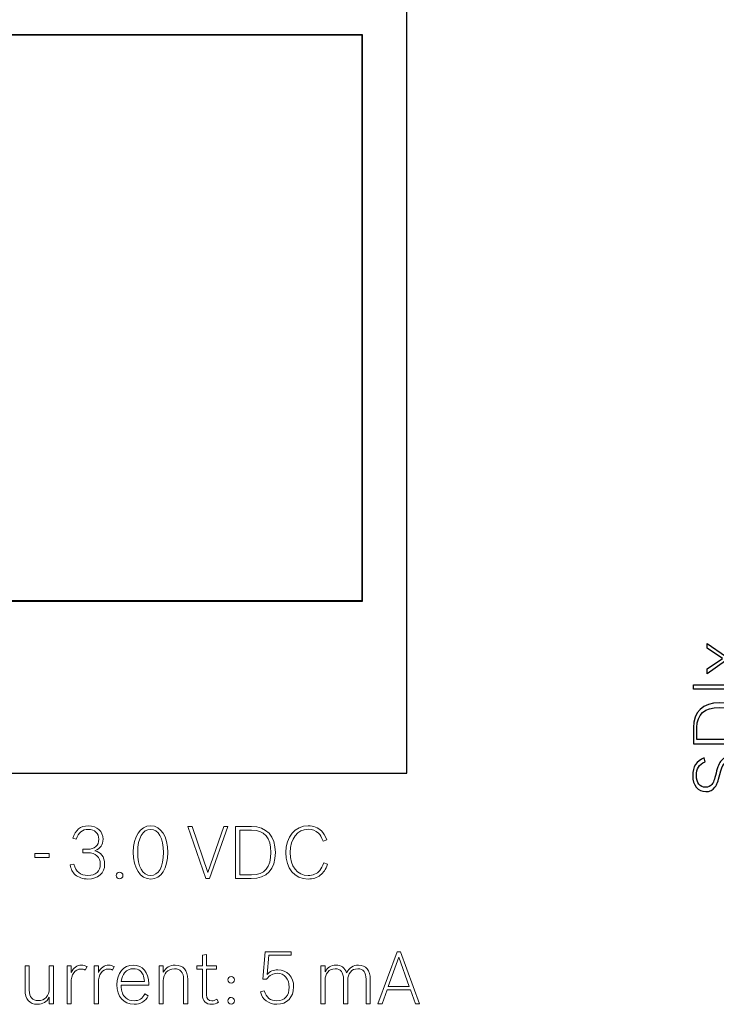
# Model space of a CAD drawing. Units: inches. Extents: x 37 to 313, y 30 to 238.
# Drawn here: x 230 to 255, y 96 to 132 of the extents above; entities that cross this region are included whole.
import ezdxf

# ---------------------------------------------------------------- set-up
doc = ezdxf.new("R2010")
doc.units = ezdxf.units.IN
doc.header["$MEASUREMENT"] = 0
doc.layers.add('Artworlk', color=7, linetype='Continuous')
doc.layers.add('Faceplate_Background', color=7, linetype='Continuous')

# ---------------------------------------------------------------- blocks, each defined once
blk = doc.blocks.new('block 88')
at = {"layer": 'Artworlk', "color": 7, "lineweight": 9}
for points in [[(243.079, 96.071), (242.925, 96.071), (243.622, 97.964), (243.749, 97.964), (244.437, 96.071), (244.289, 96.071), (244.109, 96.571), (243.256, 96.571), (243.079, 96.071)], [(244.061, 96.701), (243.68, 97.766), (243.301, 96.701), (244.061, 96.701)]]:
    blk.add_lwpolyline(points, dxfattribs=at)
for points, knots in [([(238.885, 97.135), (238.986, 97.249), (239.119, 97.307), (239.28, 97.307), (239.616, 97.307), (239.852, 97.048), (239.852, 96.682), (239.852, 96.304), (239.608, 96.049), (239.246, 96.049), (239.092, 96.049), (238.954, 96.094), (238.848, 96.176), (238.745, 96.256), (238.687, 96.348), (238.642, 96.5), (238.642, 96.5), (238.78, 96.536), (238.78, 96.536), (238.859, 96.293), (239.007, 96.179), (239.246, 96.179), (239.524, 96.179), (239.69, 96.364), (239.69, 96.674), (239.69, 96.979), (239.518, 97.178), (239.256, 97.178), (239.089, 97.178), (238.976, 97.114), (238.867, 96.963), (238.867, 96.963), (238.734, 96.963), (238.734, 96.963), (238.734, 96.963), (238.819, 97.964), (238.819, 97.964), (238.819, 97.964), (239.762, 97.964), (239.762, 97.964), (239.762, 97.964), (239.762, 97.835), (239.762, 97.835), (239.762, 97.835), (238.946, 97.835), (238.946, 97.835), (238.946, 97.835), (238.885, 97.135), (238.885, 97.135)], [0, 0, 0, 0, 1, 1, 1, 2, 2, 2, 3, 3, 3, 4, 4, 4, 5, 5, 5, 6, 6, 6, 7, 7, 7, 8, 8, 8, 9, 9, 9, 10, 10, 10, 11, 11, 11, 12, 12, 12, 13, 13, 13, 14, 14, 14, 15, 15, 15, 16, 16, 16, 16]), ([(236.324, 97.456), (236.324, 97.456), (236.531, 97.456), (236.531, 97.456), (236.531, 97.456), (236.531, 97.835), (236.531, 97.835), (236.531, 97.835), (236.682, 97.866), (236.682, 97.866), (236.682, 97.866), (236.682, 97.456), (236.682, 97.456), (236.682, 97.456), (237.045, 97.456), (237.045, 97.456), (237.045, 97.456), (237.045, 97.326), (237.045, 97.326), (237.045, 97.326), (236.682, 97.326), (236.682, 97.326), (236.682, 97.326), (236.682, 96.394), (236.682, 96.394), (236.682, 96.256), (236.748, 96.179), (236.872, 96.179), (236.939, 96.179), (236.981, 96.192), (237.053, 96.237), (237.053, 96.237), (237.114, 96.128), (237.114, 96.128), (237.031, 96.071), (236.962, 96.049), (236.867, 96.049), (236.663, 96.049), (236.531, 96.179), (236.531, 96.378), (236.531, 96.378), (236.531, 97.326), (236.531, 97.326), (236.531, 97.326), (236.324, 97.326), (236.324, 97.326), (236.324, 97.326), (236.324, 97.456), (236.324, 97.456)], [0, 0, 0, 0, 1, 1, 1, 2, 2, 2, 3, 3, 3, 4, 4, 4, 5, 5, 5, 6, 6, 6, 7, 7, 7, 8, 8, 8, 9, 9, 9, 10, 10, 10, 11, 11, 11, 12, 12, 12, 13, 13, 13, 14, 14, 14, 15, 15, 15, 16, 16, 16, 16]), ([(230.948, 96.306), (230.856, 96.134), (230.715, 96.049), (230.517, 96.049), (230.231, 96.049), (230.069, 96.237), (230.069, 96.571), (230.069, 96.571), (230.069, 97.456), (230.069, 97.456), (230.069, 97.456), (230.22, 97.456), (230.22, 97.456), (230.22, 97.456), (230.22, 96.563), (230.22, 96.563), (230.22, 96.314), (230.331, 96.184), (230.546, 96.184), (230.792, 96.184), (230.948, 96.354), (230.948, 96.619), (230.948, 96.619), (230.948, 97.456), (230.948, 97.456), (230.948, 97.456), (231.099, 97.456), (231.099, 97.456), (231.099, 97.456), (231.099, 96.071), (231.099, 96.071), (231.099, 96.071), (230.948, 96.071), (230.948, 96.071), (230.948, 96.071), (230.948, 96.306), (230.948, 96.306)], [0, 0, 0, 0, 1, 1, 1, 2, 2, 2, 3, 3, 3, 4, 4, 4, 5, 5, 5, 6, 6, 6, 7, 7, 7, 8, 8, 8, 9, 9, 9, 10, 10, 10, 11, 11, 11, 12, 12, 12, 12]), ([(231.596, 97.456), (231.596, 97.456), (231.746, 97.456), (231.746, 97.456), (231.746, 97.456), (231.746, 97.209), (231.746, 97.209), (231.834, 97.387), (231.958, 97.474), (232.122, 97.474), (232.202, 97.474), (232.26, 97.458), (232.326, 97.421), (232.326, 97.421), (232.26, 97.292), (232.26, 97.292), (232.202, 97.323), (232.165, 97.334), (232.104, 97.334), (231.887, 97.334), (231.746, 97.138), (231.746, 96.836), (231.746, 96.836), (231.746, 96.071), (231.746, 96.071), (231.746, 96.071), (231.596, 96.071), (231.596, 96.071), (231.596, 96.071), (231.596, 97.456), (231.596, 97.456)], [0, 0, 0, 0, 1, 1, 1, 2, 2, 2, 3, 3, 3, 4, 4, 4, 5, 5, 5, 6, 6, 6, 7, 7, 7, 8, 8, 8, 9, 9, 9, 10, 10, 10, 10]), ([(232.588, 97.456), (232.588, 97.456), (232.739, 97.456), (232.739, 97.456), (232.739, 97.456), (232.739, 97.209), (232.739, 97.209), (232.826, 97.387), (232.951, 97.474), (233.115, 97.474), (233.194, 97.474), (233.253, 97.458), (233.319, 97.421), (233.319, 97.421), (233.253, 97.292), (233.253, 97.292), (233.194, 97.323), (233.157, 97.334), (233.097, 97.334), (232.879, 97.334), (232.739, 97.138), (232.739, 96.836), (232.739, 96.836), (232.739, 96.071), (232.739, 96.071), (232.739, 96.071), (232.588, 96.071), (232.588, 96.071), (232.588, 96.071), (232.588, 97.456), (232.588, 97.456)], [0, 0, 0, 0, 1, 1, 1, 2, 2, 2, 3, 3, 3, 4, 4, 4, 5, 5, 5, 6, 6, 6, 7, 7, 7, 8, 8, 8, 9, 9, 9, 10, 10, 10, 10]), ([(234.558, 96.364), (234.446, 96.15), (234.28, 96.049), (234.038, 96.049), (233.66, 96.049), (233.411, 96.332), (233.411, 96.762), (233.411, 97.185), (233.655, 97.477), (234.009, 97.477), (234.356, 97.477), (234.571, 97.22), (234.571, 96.801), (234.571, 96.801), (234.571, 96.751), (234.571, 96.751), (234.571, 96.751), (233.567, 96.751), (233.567, 96.751), (233.575, 96.51), (233.623, 96.378), (233.739, 96.28), (233.816, 96.213), (233.917, 96.179), (234.038, 96.179), (234.227, 96.179), (234.341, 96.253), (234.433, 96.431), (234.433, 96.431), (234.558, 96.364), (234.558, 96.364)], [0, 0, 0, 0, 1, 1, 1, 2, 2, 2, 3, 3, 3, 4, 4, 4, 5, 5, 5, 6, 6, 6, 7, 7, 7, 8, 8, 8, 9, 9, 9, 10, 10, 10, 10]), ([(234.417, 96.881), (234.402, 97.082), (234.356, 97.188), (234.258, 97.267), (234.195, 97.321), (234.11, 97.347), (234.012, 97.347), (233.882, 97.347), (233.774, 97.297), (233.694, 97.199), (233.625, 97.114), (233.596, 97.037), (233.572, 96.881), (233.572, 96.881), (234.417, 96.881), (234.417, 96.881)], [0, 0, 0, 0, 1, 1, 1, 2, 2, 2, 3, 3, 3, 4, 4, 4, 5, 5, 5, 5]), ([(234.954, 97.456), (234.954, 97.456), (235.105, 97.456), (235.105, 97.456), (235.105, 97.456), (235.105, 97.22), (235.105, 97.22), (235.203, 97.395), (235.34, 97.477), (235.539, 97.477), (235.83, 97.477), (235.995, 97.289), (235.995, 96.955), (235.995, 96.955), (235.995, 96.071), (235.995, 96.071), (235.995, 96.071), (235.844, 96.071), (235.844, 96.071), (235.844, 96.071), (235.844, 96.963), (235.844, 96.963), (235.844, 97.212), (235.73, 97.342), (235.507, 97.342), (235.261, 97.342), (235.105, 97.172), (235.105, 96.907), (235.105, 96.907), (235.105, 96.071), (235.105, 96.071), (235.105, 96.071), (234.954, 96.071), (234.954, 96.071), (234.954, 96.071), (234.954, 97.456), (234.954, 97.456)], [0, 0, 0, 0, 1, 1, 1, 2, 2, 2, 3, 3, 3, 4, 4, 4, 5, 5, 5, 6, 6, 6, 7, 7, 7, 8, 8, 8, 9, 9, 9, 10, 10, 10, 11, 11, 11, 12, 12, 12, 12]), ([(240.997, 97.228), (241.087, 97.397), (241.211, 97.477), (241.389, 97.477), (241.585, 97.477), (241.709, 97.389), (241.783, 97.199), (241.881, 97.387), (242.019, 97.477), (242.212, 97.477), (242.485, 97.477), (242.644, 97.283), (242.644, 96.955), (242.644, 96.955), (242.644, 96.071), (242.644, 96.071), (242.644, 96.071), (242.493, 96.071), (242.493, 96.071), (242.493, 96.071), (242.493, 96.963), (242.493, 96.963), (242.493, 97.214), (242.39, 97.342), (242.188, 97.342), (241.966, 97.342), (241.821, 97.175), (241.821, 96.918), (241.821, 96.918), (241.821, 96.071), (241.821, 96.071), (241.821, 96.071), (241.669, 96.071), (241.669, 96.071), (241.669, 96.071), (241.669, 96.963), (241.669, 96.963), (241.669, 97.214), (241.566, 97.342), (241.365, 97.342), (241.143, 97.342), (240.997, 97.175), (240.997, 96.918), (240.997, 96.918), (240.997, 96.071), (240.997, 96.071), (240.997, 96.071), (240.846, 96.071), (240.846, 96.071), (240.846, 96.071), (240.846, 97.456), (240.846, 97.456), (240.846, 97.456), (240.997, 97.456), (240.997, 97.456), (240.997, 97.456), (240.997, 97.228), (240.997, 97.228)], [0, 0, 0, 0, 1, 1, 1, 2, 2, 2, 3, 3, 3, 4, 4, 4, 5, 5, 5, 6, 6, 6, 7, 7, 7, 8, 8, 8, 9, 9, 9, 10, 10, 10, 11, 11, 11, 12, 12, 12, 13, 13, 13, 14, 14, 14, 15, 15, 15, 16, 16, 16, 17, 17, 17, 18, 18, 18, 19, 19, 19, 19]), ([(237.695, 96.939), (237.695, 96.873), (237.639, 96.818), (237.573, 96.818), (237.507, 96.818), (237.454, 96.87), (237.454, 96.939), (237.454, 97.005), (237.507, 97.058), (237.573, 97.058), (237.639, 97.058), (237.695, 97.003), (237.695, 96.939)], [0, 0, 0, 0, 1, 1, 1, 2, 2, 2, 3, 3, 3, 4, 4, 4, 4]), ([(237.697, 96.179), (237.697, 96.113), (237.642, 96.057), (237.573, 96.057), (237.507, 96.057), (237.454, 96.113), (237.454, 96.179), (237.454, 96.248), (237.507, 96.301), (237.576, 96.301), (237.642, 96.301), (237.697, 96.245), (237.697, 96.179)], [0, 0, 0, 0, 1, 1, 1, 2, 2, 2, 3, 3, 3, 4, 4, 4, 4])]:
    blk.add_open_spline(points, degree=3, knots=knots, dxfattribs=at)
blk = doc.blocks.new('block 87')
at = {"layer": 'Artworlk'}
blk.add_blockref('block 88', (0, 0), dxfattribs=at)
blk = doc.blocks.new('block 126')
at = {"layer": 'Artworlk', "color": 7, "lineweight": 25}
for points in [[(255.589, 108.559), (254.922, 108.091), (254.922, 108.276), (255.47, 108.655), (254.922, 109.025), (254.922, 109.196), (255.584, 108.739), (256.307, 109.246), (256.307, 109.063), (255.7, 108.643), (256.307, 108.23), (256.307, 108.058), (255.589, 108.559)], [(254.413, 107.529), (254.413, 107.684), (256.307, 107.684), (256.307, 107.529), (254.413, 107.529)]]:
    blk.add_lwpolyline(points, dxfattribs=at)
for points, knots in [([(254.413, 105.541), (254.413, 105.541), (254.413, 106.132), (254.413, 106.132), (254.413, 106.704), (254.76, 107.031), (255.364, 107.031), (255.976, 107.031), (256.307, 106.713), (256.307, 106.13), (256.307, 106.13), (256.307, 105.541), (256.307, 105.541), (256.307, 105.541), (254.413, 105.541), (254.413, 105.541)], [0, 0, 0, 0, 1, 1, 1, 2, 2, 2, 3, 3, 3, 4, 4, 4, 5, 5, 5, 5]), ([(256.177, 106.143), (256.177, 106.62), (255.899, 106.865), (255.359, 106.865), (254.826, 106.865), (254.543, 106.614), (254.543, 106.141), (254.543, 106.141), (254.543, 105.697), (254.543, 105.697), (254.543, 105.697), (256.177, 105.697), (256.177, 105.697), (256.177, 105.697), (256.177, 106.143), (256.177, 106.143)], [0, 0, 0, 0, 1, 1, 1, 2, 2, 2, 3, 3, 3, 4, 4, 4, 5, 5, 5, 5]), ([(254.845, 104.889), (254.612, 104.777), (254.524, 104.641), (254.524, 104.382), (254.524, 104.113), (254.646, 103.96), (254.863, 103.96), (254.962, 103.96), (255.038, 103.993), (255.089, 104.06), (255.15, 104.14), (255.176, 104.216), (255.24, 104.469), (255.298, 104.712), (255.351, 104.837), (255.436, 104.935), (255.525, 105.039), (255.645, 105.09), (255.793, 105.09), (256.121, 105.09), (256.328, 104.842), (256.328, 104.447), (256.328, 104.069), (256.148, 103.813), (255.809, 103.715), (255.809, 103.715), (255.78, 103.867), (255.78, 103.867), (256.061, 103.954), (256.193, 104.137), (256.193, 104.442), (256.193, 104.75), (256.047, 104.929), (255.796, 104.929), (255.682, 104.929), (255.592, 104.889), (255.531, 104.81), (255.47, 104.731), (255.43, 104.633), (255.377, 104.426), (255.311, 104.156), (255.277, 104.063), (255.202, 103.965), (255.123, 103.853), (255.009, 103.799), (254.866, 103.799), (254.575, 103.799), (254.389, 104.028), (254.389, 104.379), (254.389, 104.706), (254.519, 104.91), (254.808, 105.03), (254.808, 105.03), (254.845, 104.889), (254.845, 104.889)], [0, 0, 0, 0, 1, 1, 1, 2, 2, 2, 3, 3, 3, 4, 4, 4, 5, 5, 5, 6, 6, 6, 7, 7, 7, 8, 8, 8, 9, 9, 9, 10, 10, 10, 11, 11, 11, 12, 12, 12, 13, 13, 13, 14, 14, 14, 15, 15, 15, 16, 16, 16, 17, 17, 17, 18, 18, 18, 18])]:
    blk.add_open_spline(points, degree=3, knots=knots, dxfattribs=at)
blk = doc.blocks.new('block 152')
at = {"layer": 'Artworlk', "color": 7, "lineweight": 9}
for points in [[(235.999, 102.529), (236.158, 102.529), (236.73, 100.857), (237.305, 102.529), (237.456, 102.529), (236.791, 100.635), (236.658, 100.635), (235.999, 102.529)], [(230.427, 101.541), (230.946, 101.541), (230.946, 101.393), (230.427, 101.393), (230.427, 101.541)]]:
    blk.add_lwpolyline(points, dxfattribs=at)
for points, knots in [([(231.806, 102.1), (231.893, 102.399), (232.086, 102.552), (232.378, 102.552), (232.69, 102.552), (232.91, 102.349), (232.91, 102.065), (232.91, 101.864), (232.812, 101.726), (232.605, 101.644), (232.732, 101.61), (232.799, 101.57), (232.862, 101.488), (232.931, 101.4), (232.968, 101.289), (232.968, 101.157), (232.968, 100.831), (232.724, 100.614), (232.357, 100.614), (232.176, 100.614), (232.018, 100.669), (231.898, 100.772), (231.792, 100.868), (231.739, 100.966), (231.71, 101.128), (231.71, 101.128), (231.85, 101.159), (231.85, 101.159), (231.914, 100.881), (232.084, 100.744), (232.357, 100.744), (232.642, 100.744), (232.807, 100.894), (232.807, 101.157), (232.807, 101.416), (232.64, 101.57), (232.357, 101.57), (232.357, 101.57), (232.171, 101.57), (232.171, 101.57), (232.171, 101.57), (232.171, 101.7), (232.171, 101.7), (232.171, 101.7), (232.343, 101.7), (232.343, 101.7), (232.6, 101.7), (232.754, 101.835), (232.754, 102.062), (232.754, 102.282), (232.605, 102.423), (232.375, 102.423), (232.155, 102.423), (232.015, 102.309), (231.935, 102.068), (231.935, 102.068), (231.806, 102.1), (231.806, 102.1)], [0, 0, 0, 0, 1, 1, 1, 2, 2, 2, 3, 3, 3, 4, 4, 4, 5, 5, 5, 6, 6, 6, 7, 7, 7, 8, 8, 8, 9, 9, 9, 10, 10, 10, 11, 11, 11, 12, 12, 12, 13, 13, 13, 14, 14, 14, 15, 15, 15, 16, 16, 16, 17, 17, 17, 18, 18, 18, 19, 19, 19, 19]), ([(235.27, 101.583), (235.27, 101.001), (235.024, 100.614), (234.65, 100.614), (234.264, 100.614), (234.009, 101.003), (234.009, 101.594), (234.009, 102.166), (234.266, 102.552), (234.642, 102.552), (235.021, 102.552), (235.27, 102.168), (235.27, 101.583)], [0, 0, 0, 0, 1, 1, 1, 2, 2, 2, 3, 3, 3, 4, 4, 4, 4]), ([(234.171, 101.597), (234.171, 101.064), (234.348, 100.744), (234.64, 100.744), (234.936, 100.744), (235.108, 101.051), (235.108, 101.583), (235.108, 102.102), (234.931, 102.423), (234.64, 102.423), (234.351, 102.423), (234.171, 102.102), (234.171, 101.597)], [0, 0, 0, 0, 1, 1, 1, 2, 2, 2, 3, 3, 3, 4, 4, 4, 4]), ([(237.737, 102.529), (237.737, 102.529), (238.312, 102.529), (238.312, 102.529), (238.868, 102.529), (239.186, 102.182), (239.186, 101.578), (239.186, 100.966), (238.876, 100.635), (238.309, 100.635), (238.309, 100.635), (237.737, 100.635), (237.737, 100.635), (237.737, 100.635), (237.737, 102.529), (237.737, 102.529)], [0, 0, 0, 0, 1, 1, 1, 2, 2, 2, 3, 3, 3, 4, 4, 4, 5, 5, 5, 5]), ([(238.323, 100.765), (238.786, 100.765), (239.025, 101.043), (239.025, 101.583), (239.025, 102.115), (238.781, 102.399), (238.32, 102.399), (238.32, 102.399), (237.888, 102.399), (237.888, 102.399), (237.888, 102.399), (237.888, 100.765), (237.888, 100.765), (237.888, 100.765), (238.323, 100.765), (238.323, 100.765)], [0, 0, 0, 0, 1, 1, 1, 2, 2, 2, 3, 3, 3, 4, 4, 4, 5, 5, 5, 5]), ([(241.088, 101.159), (241.014, 100.955), (240.943, 100.85), (240.824, 100.754), (240.704, 100.662), (240.551, 100.614), (240.376, 100.614), (239.891, 100.614), (239.566, 101.003), (239.566, 101.578), (239.566, 102.155), (239.899, 102.555), (240.384, 102.555), (240.58, 102.555), (240.747, 102.489), (240.866, 102.367), (240.948, 102.282), (240.993, 102.206), (241.059, 102.041), (241.059, 102.041), (240.924, 101.996), (240.924, 101.996), (240.869, 102.145), (240.826, 102.216), (240.752, 102.288), (240.659, 102.378), (240.53, 102.425), (240.381, 102.425), (239.989, 102.425), (239.727, 102.089), (239.727, 101.581), (239.727, 101.069), (239.981, 100.744), (240.381, 100.744), (240.553, 100.744), (240.699, 100.805), (240.803, 100.924), (240.869, 101.001), (240.903, 101.067), (240.951, 101.21), (240.951, 101.21), (241.088, 101.159), (241.088, 101.159)], [0, 0, 0, 0, 1, 1, 1, 2, 2, 2, 3, 3, 3, 4, 4, 4, 5, 5, 5, 6, 6, 6, 7, 7, 7, 8, 8, 8, 9, 9, 9, 10, 10, 10, 11, 11, 11, 12, 12, 12, 13, 13, 13, 14, 14, 14, 14]), ([(233.634, 100.744), (233.634, 100.677), (233.579, 100.622), (233.51, 100.622), (233.443, 100.622), (233.39, 100.677), (233.39, 100.744), (233.39, 100.812), (233.443, 100.866), (233.512, 100.866), (233.579, 100.866), (233.634, 100.81), (233.634, 100.744)], [0, 0, 0, 0, 1, 1, 1, 2, 2, 2, 3, 3, 3, 4, 4, 4, 4])]:
    blk.add_open_spline(points, degree=3, knots=knots, dxfattribs=at)
blk = doc.blocks.new('block 758')
at = {"layer": 'Faceplate_Background', "color": 7, "lineweight": 25}
blk.add_lwpolyline([(209.74, 110.744), (242.366, 110.744)], dxfattribs=at)
blk = doc.blocks.new('block 759')
at = {"layer": 'Faceplate_Background', "color": 7, "lineweight": 25}
blk.add_lwpolyline([(209.753, 110.757), (242.353, 110.757)], dxfattribs=at)
blk = doc.blocks.new('block 841')
at = {"layer": 'Faceplate_Background', "color": 7, "lineweight": 25}
blk.add_lwpolyline([(242.353, 131.357), (209.753, 131.357)], dxfattribs=at)
blk = doc.blocks.new('block 842')
at = {"layer": 'Faceplate_Background', "color": 7, "lineweight": 25}
blk.add_lwpolyline([(242.366, 131.37), (209.74, 131.37)], dxfattribs=at)
blk = doc.blocks.new('block 961')
at = {"layer": 'Faceplate_Background', "color": 7, "lineweight": 25}
blk.add_lwpolyline([(242.366, 110.744), (242.353, 110.757)], dxfattribs=at)
blk = doc.blocks.new('block 1012')
at = {"layer": 'Faceplate_Background', "color": 7, "lineweight": 25}
blk.add_lwpolyline([(242.366, 131.37), (242.353, 131.357)], dxfattribs=at)
blk = doc.blocks.new('block 1059')
at = {"layer": 'Faceplate_Background', "color": 7, "lineweight": 25}
blk.add_lwpolyline([(242.353, 110.757), (242.353, 131.357)], dxfattribs=at)
blk = doc.blocks.new('block 1060')
at = {"layer": 'Faceplate_Background', "color": 7, "lineweight": 25}
blk.add_lwpolyline([(242.366, 110.744), (242.366, 131.37)], dxfattribs=at)

msp = doc.modelspace()

# ---------------------------------------------------------------- linework, layer by layer
at = {"layer": 'Artworlk', "color": 7, "lineweight": 25}
for points in [[(243.958, 158.12), (243.958, 104.474)], [(146.248, 104.474), (243.981, 104.474)]]:
    msp.add_lwpolyline(points, dxfattribs=at)

# ---------------------------------------------------------------- block references
at = {"layer": 'Artworlk'}
for name in ['block 126', 'block 152', 'block 87']:
    msp.add_blockref(name, (0, 0), dxfattribs=at)
at = {"layer": 'Faceplate_Background'}
for name in ['block 842', 'block 841', 'block 1012', 'block 1059', 'block 1060', 'block 758', 'block 759', 'block 961']:
    msp.add_blockref(name, (0, 0), dxfattribs=at)

doc.saveas('drawing.dxf')
